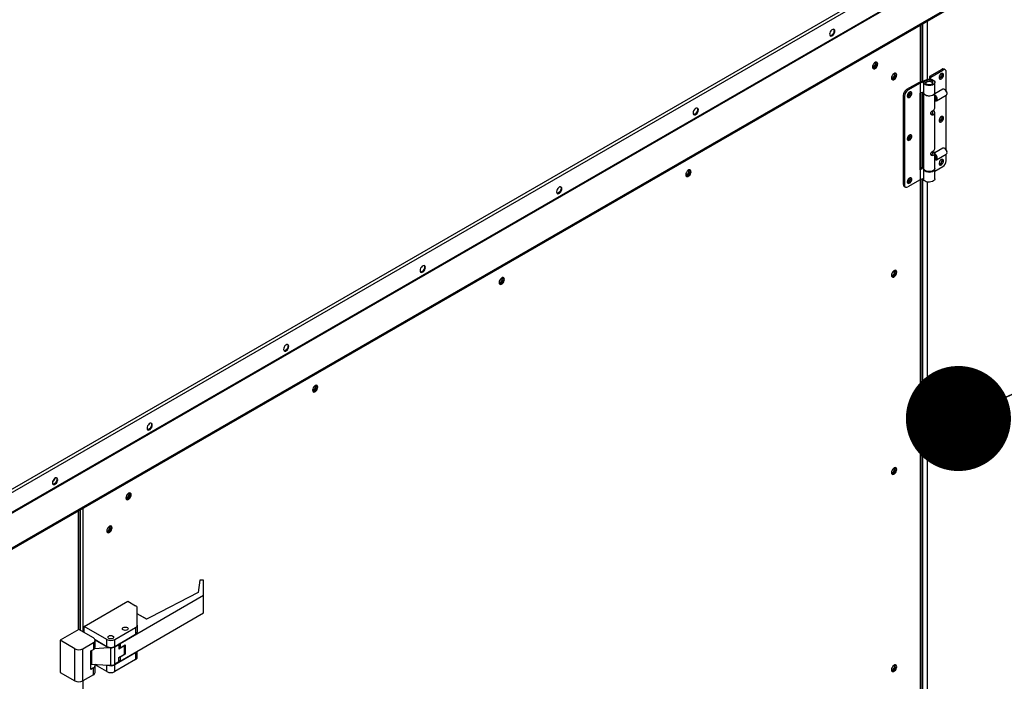
# Model space of a CAD drawing. Units: inches. Extents: x 5 to 542, y 5 to 405.
# Drawn here: x 398 to 426, y 305 to 324 of the extents above; entities that cross this region are included whole.
import ezdxf

# ---------------------------------------------------------------- set-up
doc = ezdxf.new("R2010")
doc.units = ezdxf.units.IN
doc.header["$LTSCALE"] = 48
doc.header["$MEASUREMENT"] = 0
doc.layers.add('FORMAT', color=7, linetype='Continuous')
doc.dimstyles.new('SLDDIMSTYLE0', dxfattribs={"dimtxt": 0.18, "dimasz": 3, "dimexe": 0, "dimexo": 0.0625, "dimgap": 0, "dimtad": 0, "dimtih": 1, "dimtoh": 1, "dimdec": 0, "dimrnd": 1e-09, "dimzin": 0, "dimdsep": 46, "dimtxsty": 'Standard', "dimblk1": 'DOT', "dimblk2": 'DOT', "dimsah": 1, "dimcen": 0.09, "dimadec": 0, "dimazin": 0, "dimtfac": 3, "dimtdec": 0, "dimtofl": 0, "dimtmove": 0, "dimatfit": 3, "dimldrblk": 'DOT', "dimfxl": 1, "dimfrac": 2, "dimtolj": 1, "dimtzin": 0, "dimarcsym": 0})

# ---------------------------------------------------------------- blocks, each defined once
blk = doc.blocks.new('_Dot')
at = {"color": 0, "linetype": 'ByBlock', "lineweight": -2}
blk.add_line((-0.5, 0), (-1, 0), dxfattribs=at)
at = {"color": 0, "linetype": 'ByBlock', "const_width": 0.5}
blk.add_lwpolyline([(-0.25, 0, 1), (0.25, 0, 1)], format="xyb", close=True, dxfattribs=at)

msp = doc.modelspace()

# ---------------------------------------------------------------- linework, layer by layer
at = {"color": 7, "linetype": 'Continuous', "lineweight": 25}
for p, q in [((397.2897521, 310.0428596), (425.5771747, 326.3688095)), ((397.2897521, 309.9490875), (425.6583909, 326.3219109)), ((397.2897521, 309.3852567), (425.6583909, 325.7580802)), ((397.2952553, 309.3667369), (425.663894, 325.7395603)), ((397.7288327, 308.578163), (426.0974715, 324.9509864)), ((397.7288371, 308.6157512), (426.0974758, 324.9885746)), ((424.164345, 323.8352917), (424.164345, 322.174724)), ((423.9812058, 322.1057639), (423.9812058, 323.7295938)), ((423.9980263, 322.1123222), (423.9980263, 323.7393016)), ((424.0358536, 323.7611335), (424.0358536, 322.127071)), ((424.5823907, 322.4608026), (424.2363935, 322.261112)), ((424.2721863, 322.2404543), (424.6181835, 322.4401449)), ((424.6181835, 322.4401449), (424.5823907, 322.4608026)), ((424.6856571, 322.4468213), (424.6498643, 322.4674789)), ((423.9381201, 322.0889649), (424.134732, 322.1656234)), ((424.163068, 322.1414155), (423.9704796, 322.0663257)), ((424.163068, 322.1414155), (424.163068, 322.1078649)), ((424.2721863, 322.2404543), (424.2363935, 322.261112)), ((424.2363935, 322.261112), (424.2363935, 322.1812203)), ((424.2721863, 322.1772816), (424.2721863, 322.2404543)), ((424.713631, 321.844216), (424.713631, 322.3849991)), ((423.9381201, 322.0889649), (423.5801921, 321.8823885)), ((423.6159849, 321.8617308), (423.5801921, 321.8823885)), ((423.9704796, 322.0663257), (423.6159849, 321.8617308)), ((423.9704796, 322.0663257), (423.9704796, 321.7769645)), ((424.0641701, 322.0889649), (424.0641701, 321.7996037)), ((424.1150345, 322.0931993), (424.064911, 322.0978495)), ((424.1150345, 322.0931993), (424.1150345, 322.0847306)), ((424.3847551, 321.7996037), (424.3847551, 322.0889649)), ((424.6169889, 321.8911167), (424.3847551, 321.7570841)), ((424.6778687, 321.8793655), (424.6659441, 321.886255)), ((423.4847446, 321.7170686), (423.5205374, 321.6964109)), ((423.4847446, 321.7170686), (423.4847446, 319.1817135)), ((423.5205374, 321.6964109), (423.5205374, 319.1610558)), ((423.9704796, 321.7769645), (423.961982, 321.7720602)), ((423.961982, 321.7720602), (423.961982, 319.5949618)), ((424.0641701, 321.8134943), (423.9704796, 321.7769645)), ((423.9812058, 319.6393043), (423.9812058, 321.7811467)), ((423.9980263, 319.6458626), (423.9980263, 321.7877049)), ((424.0358536, 321.8024537), (424.0358536, 319.6606114)), ((424.0641701, 321.7885805), (424.0641701, 319.6335286)), ((424.3847551, 321.3517829), (424.3847551, 321.7885805)), ((424.3891095, 321.7265239), (424.3847551, 321.7288786)), ((424.3847551, 321.5661663), (424.4013706, 321.5757559)), ((424.3873837, 321.5676834), (424.3890726, 321.5667075)), ((424.4380279, 321.5618459), (424.7148256, 321.7215983)), ((424.713631, 320.1631654), (424.713631, 321.7209089)), ((424.7351066, 321.7664194), (424.7351066, 321.7801912)), ((424.3256999, 321.2071023), (424.3256999, 321.2786064)), ((424.3020137, 321.1830127), (424.3378065, 321.1623551)), ((424.3254595, 321.2030778), (424.3256999, 321.2071023)), ((424.3847551, 320.1943381), (424.3847551, 321.2277709)), ((424.6169889, 320.210066), (424.3844673, 320.0758673)), ((424.6778687, 320.1983148), (424.6659441, 320.2052044)), ((424.3020137, 320.025568), (424.3378065, 320.0049103)), ((424.3256999, 320.0459809), (424.3256999, 320.1211616)), ((424.3779732, 320.0969512), (424.3341129, 320.0716374)), ((424.3341129, 320.069015), (424.3341129, 320.0716374)), ((424.3847551, 319.6335286), (424.3847551, 320.0703262)), ((424.3847551, 319.8851156), (424.4013706, 319.8947052)), ((424.3873837, 319.8866327), (424.3890726, 319.8856569)), ((424.4380279, 319.8807952), (424.7148256, 320.0405477)), ((424.713631, 319.849644), (424.713631, 320.0398582)), ((424.7351066, 320.0853687), (424.7351066, 320.0991405)), ((424.0641701, 319.6716519), (423.961982, 319.631809)), ((423.961982, 319.5949618), (423.9704796, 319.5998661)), ((423.9704796, 319.5998661), (424.0641701, 319.6363958)), ((423.9704796, 319.5998661), (423.9704796, 319.310505)), ((424.0641701, 319.6225053), (424.0641701, 319.3331442)), ((424.3847551, 319.5496021), (424.6181835, 319.6843241)), ((424.3847551, 319.3331442), (424.3847551, 319.6225053)), ((423.9704796, 319.310505), (423.6159849, 319.10591)), ((424.0641701, 319.3470347), (423.9704796, 319.310505)), ((423.9812058, 303.4725775), (423.9812058, 319.3146871)), ((423.9980263, 303.4791358), (423.9980263, 319.3212453)), ((424.0358536, 319.3359941), (424.0358536, 303.4938845)), ((423.5205374, 319.1610558), (423.4847446, 319.1817135)), ((423.5127185, 319.1198913), (423.5485113, 319.0992337)), ((424.164345, 319.2473851), (424.164345, 303.5380889)), ((424.9081659, 311.6760725), (425.0944817, 311.5685412)), ((399.9332222, 309.8504157), (399.9332222, 306.4570396)), ((399.9500426, 306.4667475), (399.9500426, 309.8601235)), ((399.9877704, 309.881898), (399.9877704, 306.4472452)), ((400.0689867, 309.9287715), (400.0689867, 306.4003716)), ((403.4042109, 307.8760085), (403.3594814, 307.5262057)), ((403.5121974, 307.8760085), (403.4042109, 307.8760085)), ((403.5121974, 307.4380664), (403.5121974, 307.8760085)), ((403.3594814, 307.5262057), (401.9976844, 306.8256361)), ((400.10414, 306.555684), (401.3526885, 307.2762778)), ((403.5121974, 307.4380664), (401.1260103, 306.06089)), ((401.3526885, 307.2762778), (401.5724222, 307.1494596)), ((403.5121974, 306.9411919), (403.5121974, 307.4380664)), ((401.1260103, 305.5640155), (403.5121974, 306.9411919)), ((401.6193688, 306.5947018), (401.6193688, 307.0840465)), ((401.8905785, 306.7638204), (401.6193688, 306.9203478)), ((401.8852953, 306.7607713), (401.6193688, 306.9142495)), ((401.9976844, 306.8256361), (401.8852953, 306.7607713)), ((399.952011, 306.4678835), (399.4216809, 306.1618061)), ((400.369002, 306.2272192), (399.952011, 306.4678835)), ((400.7478092, 306.1841935), (400.10414, 306.555684)), ((400.10414, 306.380083), (400.10414, 306.555684)), ((400.9744874, 306.1841935), (401.5724222, 306.5292886)), ((401.5724222, 306.5292886), (401.5724222, 306.3325947)), ((401.6193688, 306.5947018), (401.6193688, 306.3980078)), ((399.8386719, 305.9211417), (399.4216809, 306.1618061)), ((399.4216809, 306.1618061), (399.4216809, 305.2434343)), ((400.0653501, 305.9211417), (400.369002, 306.096393)), ((400.369002, 306.096393), (400.369002, 305.899699)), ((400.4124398, 306.1810563), (400.7478092, 305.9874995)), ((400.7935436, 305.9463498), (400.4158898, 306.1643109)), ((400.4159486, 305.9651121), (400.4159486, 306.1618061)), ((400.7478092, 305.9874995), (400.7478092, 306.1841935)), ((400.9744874, 305.9874995), (401.5724222, 306.3325947)), ((400.9744874, 305.9874995), (400.9744874, 306.1841935)), ((399.8386719, 305.00277), (399.8386719, 305.9211417)), ((400.0653501, 305.00277), (400.0653501, 305.9211417)), ((400.2932405, 305.8559736), (400.369002, 305.899699)), ((400.2932405, 305.3309898), (400.2932405, 305.8559736)), ((400.3126864, 305.8671968), (400.3126864, 305.4827239)), ((400.7935436, 305.9463498), (400.3942661, 305.9186505)), ((400.8611483, 305.9463498), (400.7935436, 305.9463498)), ((400.8611483, 305.4493651), (400.8611483, 305.9463498)), ((400.9744874, 305.9734448), (401.0878265, 306.0388579)), ((400.9744874, 305.4764601), (400.9744874, 305.9734448)), ((401.0878265, 306.0388579), (401.0756505, 306.0458853)), ((401.0878265, 306.0388579), (401.0878265, 305.9093619)), ((401.252348, 306.0043147), (401.0878265, 305.9093619)), ((401.0878265, 305.9653918), (401.1260103, 305.9433543)), ((401.1260103, 306.06089), (401.1138295, 306.0679201)), ((401.1260103, 306.06089), (401.1260103, 305.9433543)), ((401.1260103, 305.9433543), (401.2775332, 306.030805)), ((401.252348, 306.0043147), (401.240999, 306.0097194)), ((401.252348, 305.766322), (401.252348, 306.0043147)), ((401.2775332, 306.030805), (401.2775332, 305.769002)), ((401.6193688, 305.67633), (401.6193688, 305.848755)), ((401.5724222, 305.8076108), (400.9744874, 305.4625156)), ((401.5724222, 305.6109169), (400.9744874, 305.2658217)), ((401.0878265, 305.5418732), (400.9744874, 305.4764601)), ((401.0878265, 305.6713692), (401.252348, 305.766322)), ((401.0878265, 305.5418732), (401.0878265, 305.6713692)), ((401.1260103, 305.5640155), (401.0878265, 305.5860531)), ((401.1260103, 305.6815513), (401.1157394, 305.6874791)), ((401.2775332, 305.769002), (401.1260103, 305.6815513)), ((401.1260103, 305.6815513), (401.1260103, 305.5640155)), ((401.2775332, 305.769002), (401.252348, 305.8007691)), ((401.5724222, 305.8076108), (401.5724222, 305.6109169)), ((400.369002, 305.3747151), (400.2932405, 305.3309898)), ((400.3126864, 305.4827239), (400.7935436, 305.4493651)), ((400.369002, 305.1780212), (400.369002, 305.3747151)), ((400.7478092, 305.2658217), (400.4124398, 305.4593785)), ((400.4159486, 305.2434343), (400.4159486, 305.4401283)), ((400.7478092, 305.2658217), (400.7478092, 305.4525379)), ((400.7935436, 305.4493651), (400.8611483, 305.4493651)), ((400.9744874, 305.2658217), (400.9744874, 305.4625156)), ((399.4216809, 305.2434343), (399.8386719, 305.00277)), ((400.369002, 305.1780212), (400.0653501, 305.00277)), ((400.0689867, 305.0048688), (400.0689867, 283.8778642))]:
    msp.add_line(p, q, dxfattribs=at)
at = {"color": 7, "linetype": 'Continuous', "lineweight": 25, "flags": 128}
for points in [[(421.532815, 323.5506026), (421.528246, 323.5778915), (421.5150902, 323.596615), (421.4949343, 323.6045148), (421.4702094, 323.6006381), (421.4438977, 323.5854525), (421.4191728, 323.5607895), (421.3990169, 323.5296239), (421.3858611, 323.4957147), (421.3812921, 323.4631519), (421.3858611, 323.435863), (421.3990169, 323.4171395), (421.4191728, 323.4092397), (421.4438977, 323.4131164), (421.4702094, 323.4283021), (421.4949343, 323.4529651), (421.5150902, 323.4841307), (421.528246, 323.5180398), (421.532815, 323.5506026)], [(421.4988374, 323.6037184), (421.5064267, 323.5904844), (421.5109957, 323.5631955), (421.5064267, 323.5306327), (421.4932709, 323.4967236), (421.473115, 323.465558), (421.4483901, 323.440895), (421.4220784, 323.4257093), (421.3973535, 323.4218326), (421.3948398, 323.4221338)], [(422.6046496, 322.530101), (422.6059855, 322.5267698), (422.618467, 322.5124), (422.6371469, 322.508766), (422.6591813, 322.5164212), (422.6812157, 322.5342001), (422.6998956, 322.5593961), (422.7123771, 322.5881732), (422.71676, 322.6161505)], [(422.6051493, 322.5265491), (422.6097183, 322.4992602), (422.6228741, 322.4805367), (422.64303, 322.4726369), (422.6677549, 322.4765136), (422.6940666, 322.4916992), (422.7187915, 322.5163622), (422.7389474, 322.5475278), (422.7521032, 322.581437), (422.7566722, 322.6139998), (422.7521032, 322.6412887), (422.7389474, 322.6600122), (422.7187915, 322.667912), (422.6940666, 322.6640353), (422.6677549, 322.6488496), (422.64303, 322.6241866), (422.6228741, 322.5930211), (422.6097183, 322.5591119), (422.6051493, 322.5265491)], [(422.6090559, 322.5212678), (422.6153276, 322.5213589), (422.637362, 322.5290141), (422.6593964, 322.546793), (422.6780763, 322.571989), (422.6905578, 322.6007661), (422.6949407, 322.6287434)], [(422.7348529, 322.6265927), (422.7302839, 322.5940299), (422.7171281, 322.5601207), (422.6969722, 322.5289551), (422.6722473, 322.5042921), (422.6459356, 322.4891065), (422.6212107, 322.4852298), (422.6175657, 322.4857178)], [(422.71676, 322.6161505), (422.7123771, 322.6390685), (422.6998956, 322.6534384), (422.6815085, 322.6571002)], [(422.6949407, 322.6287434), (422.6905578, 322.6516614), (422.6874874, 322.6571635)], [(422.7224365, 322.667424), (422.7302839, 322.6538816), (422.7348529, 322.6265927)], [(423.1491937, 322.2122218), (423.1537627, 322.1849329), (423.1669185, 322.1662094), (423.1870744, 322.1583096), (423.2117993, 322.1621863), (423.238111, 322.177372), (423.2628358, 322.2020349), (423.2829917, 322.2332005), (423.2961476, 322.2671097), (423.3007166, 322.2996725), (423.2961476, 322.3269614), (423.2829917, 322.3456849), (423.2628358, 322.3535847), (423.238111, 322.349708), (423.2117993, 322.3345224), (423.1870744, 322.3098594), (423.1669185, 322.2786938), (423.1537627, 322.2447846), (423.1491937, 322.2122218)], [(423.149479, 322.2137184), (423.1500299, 322.2124426), (423.1625114, 322.1980727), (423.1811913, 322.1944388), (423.2032257, 322.202094), (423.2252601, 322.2198729), (423.24394, 322.2450688), (423.2564214, 322.2738459), (423.2608044, 322.3018232), (423.2564214, 322.3247413), (423.24394, 322.3391111), (423.2252601, 322.3427451), (423.2244052, 322.3426514)], [(423.1531003, 322.2069405), (423.159372, 322.2070317), (423.1814064, 322.2146869), (423.2034408, 322.2324658), (423.2221207, 322.2576617), (423.2346022, 322.2864388), (423.2389851, 322.3144161), (423.2346022, 322.3373342), (423.2315318, 322.3428362)], [(423.2788973, 322.3122654), (423.2743283, 322.2797026), (423.2611725, 322.2457934), (423.2410165, 322.2146278), (423.2162917, 322.1899649), (423.18998, 322.1747792), (423.1652551, 322.1709025), (423.16161, 322.1713905)], [(423.2664809, 322.3530967), (423.2743283, 322.3395543), (423.2788973, 322.3122654)], [(424.134732, 322.1656234), (424.1755972, 322.1770734), (424.2203869, 322.181447), (424.2655039, 322.1783932), (424.3073248, 322.168157), (424.3424907, 322.1515607), (424.3681774, 322.1299371), (424.3823219, 322.1050228), (424.3837882, 322.078819), (424.3724585, 322.0534299), (424.3492427, 322.0308948), (424.3160055, 322.0130235), (424.2754161, 322.0012514), (424.2307345, 321.9965237), (424.1855491, 321.9992204), (424.1434891, 322.0091247), (424.1079323, 322.0254413), (424.0817344, 322.0468597), (424.0669995, 322.0716596), (424.064911, 322.0978495)], [(424.1150345, 322.0931993), (424.11873, 322.0721488), (424.1342394, 322.0529772), (424.1598297, 322.0378267), (424.1926417, 322.02839), (424.2290092, 322.0257216), (424.2648687, 322.0301196), (424.2962134, 322.0410926), (424.3195412, 322.0574146), (424.3322455, 322.0772617), (424.3329068, 322.0984166), (424.3214513, 322.1185153), (424.2991588, 322.1353123), (424.2685203, 322.1469307), (424.2329591, 322.1520724), (424.1964485, 322.1501629), (424.163068, 322.1414155)], [(424.1233623, 322.0644454), (424.1266748, 322.0765292), (424.1415338, 322.09492), (424.1663952, 322.1092687), (424.1982604, 322.1178445), (424.233286, 322.119613), (424.2672474, 322.1143611), (424.2960482, 322.102722), (424.3162148, 322.0860997), (424.3253147, 322.0664991), (424.3255629, 322.0644455)], [(424.6340993, 322.2977605), (424.6298019, 322.3218307), (424.61749, 322.3376896), (424.5988263, 322.3431954), (424.5763317, 322.3376044), (424.5530439, 322.3216718), (424.5321083, 322.2975494), (424.5163522, 322.2684949), (424.5079037, 322.2384325), (424.5079037, 322.2114222), (424.5163522, 322.1911118), (424.5321083, 322.1802444), (424.5530439, 322.1802878), (424.5763317, 322.191236), (424.5988263, 322.2116104), (424.61749, 322.2386594), (424.6298019, 322.2687298), (424.6340993, 322.2977605)], [(424.5412099, 322.3094248), (424.5299243, 322.2844451), (424.5139382, 322.2621868)], [(424.5922456, 322.3149643), (424.5878627, 322.3378823), (424.5865096, 322.3405874)], [(424.5983065, 322.3184182), (424.5940091, 322.3424884), (424.5938426, 322.3428833)], [(424.7148256, 321.7215983), (424.7211296, 321.7263244), (424.732465, 321.7460732), (424.7348115, 321.7739637), (424.727852, 321.8062293), (424.7125266, 321.8385121), (424.6909049, 321.8664523), (424.6659072, 321.8862763)], [(423.600069, 321.7009749), (423.6043665, 321.6769047), (423.6166784, 321.6610458), (423.635342, 321.6555401), (423.6578367, 321.661131), (423.6811244, 321.6770636), (423.7020601, 321.7011861), (423.7178161, 321.7302405), (423.7262647, 321.7603029), (423.7262647, 321.7873133), (423.7178161, 321.8076237), (423.7020601, 321.818491), (423.6811244, 321.8184477), (423.6578367, 321.8074995), (423.635342, 321.787125), (423.6166784, 321.760076), (423.6043665, 321.7300056), (423.600069, 321.7009749)], [(424.0641701, 321.7996037), (424.0669995, 321.7822985), (424.0817344, 321.7574985), (424.1079323, 321.7360801), (424.1434891, 321.7197636), (424.1855491, 321.7098592), (424.2307345, 321.7071626), (424.2754161, 321.7118902), (424.3160055, 321.7236624), (424.3492427, 321.7415337), (424.3724585, 321.7640687), (424.3837882, 321.7894578), (424.3847551, 321.7996037)], [(424.3844703, 321.7940921), (424.3846323, 321.7849607), (424.3764409, 321.7591729), (424.3560437, 321.7357469), (424.3250787, 321.7165642), (424.2860329, 321.7031654), (424.2420422, 321.6966265), (424.1966396, 321.6974727), (424.1534716, 321.7056362), (424.1160051, 321.7204611), (424.0872491, 321.740757), (424.0695133, 321.7648937), (424.064222, 321.7909327), (424.0644549, 321.7940921)], [(424.4013706, 321.5757559), (424.4013796, 321.5757611), (424.4117248, 321.5876714), (424.4153576, 321.6066669), (424.4117248, 321.6298557), (424.4013796, 321.6537074), (424.3858969, 321.6745909), (424.3847551, 321.6757764)], [(424.3890726, 321.5667075), (424.4018249, 321.5607084), (424.4255383, 321.557632), (424.4443318, 321.5665719), (424.4556673, 321.5863207), (424.4580137, 321.6142113), (424.4510543, 321.6464768), (424.4357289, 321.6787596), (424.4141072, 321.7066998), (424.3891095, 321.7265239), (424.3891095, 321.7265239)], [(417.6359107, 321.3015231), (417.6313418, 321.328812), (417.6181859, 321.3475355), (417.59803, 321.3554353), (417.5733051, 321.3515586), (417.5469935, 321.3363729), (417.5222686, 321.3117099), (417.5021127, 321.2805444), (417.4889568, 321.2466352), (417.4843879, 321.2140724), (417.4889568, 321.1867835), (417.5021127, 321.16806), (417.5222686, 321.1601602), (417.5469935, 321.1640369), (417.5733051, 321.1792225), (417.59803, 321.2038855), (417.6181859, 321.2350511), (417.6313418, 321.2689603), (417.6359107, 321.3015231)], [(417.6019332, 321.3546388), (417.6095225, 321.3414049), (417.6140914, 321.314116), (417.6095225, 321.2815532), (417.5963666, 321.247644), (417.5762107, 321.2164784), (417.5514858, 321.1918154), (417.5251742, 321.1766298), (417.5004493, 321.1727531), (417.4979356, 321.1730543)], [(424.6340993, 321.0714203), (424.6298019, 321.0954905), (424.61749, 321.1113494), (424.5988263, 321.1168551), (424.5763317, 321.1112642), (424.5530439, 321.0953316), (424.5321083, 321.0712091), (424.5163522, 321.0421547), (424.5079037, 321.0120923), (424.5079037, 320.9850819), (424.5163522, 320.9647716), (424.5321083, 320.9539042), (424.5530439, 320.9539475), (424.5763317, 320.9648957), (424.5988263, 320.9852702), (424.61749, 321.0123192), (424.6298019, 321.0423896), (424.6340993, 321.0714203)], [(424.5922456, 321.088602), (424.5878627, 321.11152), (424.5864981, 321.1142459)], [(424.5983065, 321.0920779), (424.5940091, 321.1161481), (424.5938426, 321.1165431)], [(423.600069, 320.4746347), (423.6043665, 320.4505645), (423.6166784, 320.4347056), (423.635342, 320.4291998), (423.6578367, 320.4347908), (423.6811244, 320.4507234), (423.7020601, 320.4748458), (423.7178161, 320.5039003), (423.7262647, 320.5339627), (423.7262647, 320.560973), (423.7178161, 320.5812834), (423.7020601, 320.5921508), (423.6811244, 320.5921074), (423.6578367, 320.5811592), (423.635342, 320.5607848), (423.6166784, 320.5337358), (423.6043665, 320.5036654), (423.600069, 320.4746347)], [(424.7148256, 320.0405477), (424.727852, 320.0539328), (424.7348115, 320.0781651), (424.732465, 320.1087642), (424.7211296, 320.1415974), (424.702336, 320.1722305), (424.6786226, 320.1965263), (424.6531919, 320.2112035), (424.6294784, 320.2142799), (424.6169889, 320.210066)], [(424.3891095, 319.8856356), (424.4141072, 319.876605), (424.4357289, 319.8795875), (424.4510543, 319.8941804), (424.4580137, 319.9184127), (424.4556673, 319.9490117), (424.4443318, 319.9818449), (424.4255383, 320.012478), (424.4018249, 320.0367738), (424.3847551, 320.0478279)], [(424.4013706, 319.8947052), (424.4013796, 319.8947104), (424.4117248, 319.9066208), (424.4153576, 319.9256163), (424.4117248, 319.948805), (424.4013796, 319.9726568), (424.3858969, 319.9935403), (424.3847551, 319.9947257)], [(424.6340993, 319.8450801), (424.6298019, 319.8691503), (424.61749, 319.8850091), (424.5988263, 319.8905149), (424.5763317, 319.8849239), (424.5530439, 319.8689913), (424.5321083, 319.8448689), (424.5163522, 319.8158145), (424.5079037, 319.785752), (424.5079037, 319.7587417), (424.5163522, 319.7384313), (424.5321083, 319.7275639), (424.5530439, 319.7276073), (424.5763317, 319.7385555), (424.5988263, 319.7589299), (424.61749, 319.7859789), (424.6298019, 319.8160494), (424.6340993, 319.8450801)], [(424.5922456, 319.8622397), (424.5878627, 319.8851578), (424.5864866, 319.8879044)], [(424.5983065, 319.8657377), (424.5940091, 319.8898079), (424.5938426, 319.8902028)], [(417.2772421, 319.451573), (417.281811, 319.4242842), (417.2949669, 319.4055606), (417.3151228, 319.3976608), (417.3398477, 319.4015375), (417.3661593, 319.4167232), (417.3908842, 319.4413862), (417.4110401, 319.4725518), (417.424196, 319.5064609), (417.4287649, 319.5390237), (417.424196, 319.5663126), (417.4110401, 319.5850361), (417.3908842, 319.592936), (417.3661593, 319.5890592), (417.3398477, 319.5738736), (417.3151228, 319.5492106), (417.2949669, 319.518045), (417.281811, 319.4841358), (417.2772421, 319.451573)], [(417.3945293, 319.592448), (417.4023767, 319.5789055), (417.4069456, 319.5516166)], [(424.3847551, 319.6335286), (424.3846323, 319.6299088), (424.3764409, 319.6041211), (424.3560437, 319.5806951), (424.3250787, 319.5615124), (424.2860329, 319.5481135), (424.2420422, 319.5415746), (424.1966396, 319.5424209), (424.1534716, 319.5505843), (424.1160051, 319.5654093), (424.0872491, 319.5857051), (424.0695133, 319.6098418), (424.0641701, 319.6335286)], [(424.0644549, 319.628017), (424.0669995, 319.6052001), (424.0817344, 319.5804001), (424.1079323, 319.5589817), (424.1434891, 319.5426651), (424.1855491, 319.5327608), (424.2307345, 319.5300642), (424.2754161, 319.5347918), (424.3160055, 319.546564), (424.3492427, 319.5644352), (424.3724585, 319.5869703), (424.3837882, 319.6123594), (424.3844703, 319.628017)], [(417.2767383, 319.4550599), (417.2780558, 319.4517808), (417.2905373, 319.437411), (417.3092172, 319.433777), (417.3312516, 319.4414322), (417.353286, 319.4592111), (417.3719659, 319.4844071), (417.3844474, 319.5131842), (417.3888303, 319.5411614)], [(417.2811262, 319.4462788), (417.2873979, 319.4463699), (417.3094323, 319.4540251), (417.3314667, 319.471804), (417.3501466, 319.497), (417.3626281, 319.5257771), (417.367011, 319.5537543)], [(417.4069456, 319.5516166), (417.4023767, 319.5190538), (417.3892208, 319.4851447), (417.3690649, 319.4539791), (417.34434, 319.4293161), (417.3180284, 319.4141304), (417.2933035, 319.4102537), (417.2896584, 319.4107417)], [(417.3888303, 319.5411614), (417.3844474, 319.5640795), (417.3719659, 319.5784494), (417.3535739, 319.5821107)], [(417.367011, 319.5537543), (417.3626281, 319.5766724), (417.3595577, 319.5821745)], [(423.600069, 319.2482944), (423.6043665, 319.2242242), (423.6166784, 319.2083653), (423.635342, 319.2028596), (423.6578367, 319.2084506), (423.6811244, 319.2243832), (423.7020601, 319.2485056), (423.7178161, 319.27756), (423.7262647, 319.3076225), (423.7262647, 319.3346328), (423.7178161, 319.3549432), (423.7020601, 319.3658105), (423.6811244, 319.3657672), (423.6578367, 319.354819), (423.635342, 319.3344445), (423.6166784, 319.3073956), (423.6043665, 319.2773251), (423.600069, 319.2482944)], [(424.3847551, 319.3331442), (424.3837882, 319.3229982), (424.3724585, 319.2976092), (424.3492427, 319.2750741), (424.3160055, 319.2572028), (424.2754161, 319.2454306), (424.2307345, 319.240703), (424.1855491, 319.2433996), (424.1434891, 319.253304), (424.1079323, 319.2696205), (424.0817344, 319.2910389), (424.0669995, 319.3158389), (424.0641701, 319.3331442)], [(413.7390065, 319.0524435), (413.7344375, 319.0797324), (413.7212817, 319.0984559), (413.7011258, 319.1063557), (413.6764009, 319.102479), (413.6500892, 319.0872934), (413.6253643, 319.0626304), (413.6052084, 319.0314648), (413.5920526, 318.9975556), (413.5874836, 318.9649928), (413.5920526, 318.9377039), (413.6052084, 318.9189804), (413.6253643, 318.9110806), (413.6500892, 318.9149573), (413.6764009, 318.930143), (413.7011258, 318.954806), (413.7212817, 318.9859716), (413.7344375, 319.0198807), (413.7390065, 319.0524435)], [(413.7050289, 319.1055593), (413.7126182, 319.0923253), (413.7171872, 319.0650364), (413.7126182, 319.0324736), (413.6994624, 318.9985645), (413.6793065, 318.9673989), (413.6545816, 318.9427359), (413.6282699, 318.9275502), (413.603545, 318.9236735), (413.6010313, 318.9239747)], [(409.8421022, 316.803364), (409.8375332, 316.8306529), (409.8243774, 316.8493764), (409.8042215, 316.8572762), (409.7794966, 316.8533995), (409.7531849, 316.8382138), (409.7284601, 316.8135508), (409.7083041, 316.7823853), (409.6951483, 316.7484761), (409.6905793, 316.7159133), (409.6951483, 316.6886244), (409.7083041, 316.6699009), (409.7284601, 316.6620011), (409.7531849, 316.6658778), (409.7794966, 316.6810634), (409.8042215, 316.7057264), (409.8243774, 316.736892), (409.8375332, 316.7708012), (409.8421022, 316.803364)], [(409.8081247, 316.8564797), (409.8157139, 316.8432458), (409.8202829, 316.8159569), (409.8157139, 316.7833941), (409.8025581, 316.7494849), (409.7824022, 316.7183193), (409.7576773, 316.6936563), (409.7313656, 316.6784707), (409.7066408, 316.674594), (409.704127, 316.6748952)], [(411.9493348, 316.376597), (411.9539038, 316.3493081), (411.9670596, 316.3305846), (411.9872155, 316.3226848), (412.0119404, 316.3265615), (412.0382521, 316.3417471), (412.062977, 316.3664101), (412.0831329, 316.3975757), (412.0962887, 316.4314849), (412.1008577, 316.4640477), (412.0962887, 316.4913366), (412.0831329, 316.5100601), (412.062977, 316.5179599), (412.0382521, 316.5140832), (412.0119404, 316.4988975), (411.9872155, 316.4742346), (411.9670596, 316.443069), (411.9539038, 316.4091598), (411.9493348, 316.376597)], [(412.0609006, 316.4661724), (412.0565176, 316.4890905), (412.0440362, 316.5034604), (412.0256393, 316.5071213)], [(412.0390813, 316.4787653), (412.0346983, 316.5016834), (412.031628, 316.5071855)], [(412.066622, 316.5174719), (412.0744694, 316.5039295), (412.0790384, 316.4766406)], [(423.1491937, 316.5815949), (423.1537627, 316.5543061), (423.1669185, 316.5355825), (423.1870744, 316.5276827), (423.2117993, 316.5315594), (423.238111, 316.5467451), (423.2628358, 316.5714081), (423.2829917, 316.6025737), (423.2961476, 316.6364828), (423.3007166, 316.6690456), (423.2961476, 316.6963345), (423.2829917, 316.715058), (423.2628358, 316.7229579), (423.238111, 316.7190811), (423.2117993, 316.7038955), (423.1870744, 316.6792325), (423.1669185, 316.6480669), (423.1537627, 316.6141577), (423.1491937, 316.5815949)], [(423.149215, 316.5837246), (423.1500299, 316.5817919), (423.1625114, 316.567422), (423.1811913, 316.5637881), (423.2032257, 316.5714433), (423.2252601, 316.5892222), (423.24394, 316.6144181), (423.2564214, 316.6431952), (423.2608044, 316.6711725), (423.2564214, 316.6940906), (423.24394, 316.7084604), (423.2252601, 316.7120944), (423.2233223, 316.7118559)], [(423.1531003, 316.5762898), (423.159372, 316.576381), (423.1814064, 316.5840362), (423.2034408, 316.6018151), (423.2221207, 316.627011), (423.2346022, 316.6557881), (423.2389851, 316.6837654), (423.2346022, 316.7066835), (423.2315318, 316.7121855)], [(423.2788973, 316.6816385), (423.2743283, 316.6490757), (423.2611725, 316.6151666), (423.2410165, 316.584001), (423.2162917, 316.559338), (423.18998, 316.5441523), (423.1652551, 316.5402756), (423.16161, 316.5407636)], [(423.2664809, 316.7224699), (423.2743283, 316.7089274), (423.2788973, 316.6816385)], [(411.9488271, 316.3800188), (411.9501261, 316.3767918), (411.9626076, 316.362422), (411.9812875, 316.358788), (412.0033219, 316.3664432), (412.0253563, 316.3842221), (412.0440362, 316.4094181), (412.0565176, 316.4381952), (412.0609006, 316.4661724)], [(411.9531965, 316.3712898), (411.9594682, 316.3713809), (411.9815026, 316.3790361), (412.003537, 316.396815), (412.0222169, 316.422011), (412.0346983, 316.4507881), (412.0390813, 316.4787653)], [(412.0790384, 316.4766406), (412.0744694, 316.4440778), (412.0613136, 316.4101686), (412.0411577, 316.379003), (412.0164328, 316.35434), (411.9901211, 316.3391544), (411.9653962, 316.3352777), (411.9617512, 316.3357657)], [(405.945198, 314.5542844), (405.940629, 314.5815733), (405.9274731, 314.6002968), (405.9073172, 314.6081966), (405.8825923, 314.6043199), (405.8562807, 314.5891343), (405.8315558, 314.5644713), (405.8113999, 314.5333057), (405.798244, 314.4993965), (405.7936751, 314.4668337), (405.798244, 314.4395448), (405.8113999, 314.4208213), (405.8315558, 314.4129215), (405.8562807, 314.4167982), (405.8825923, 314.4319839), (405.9073172, 314.4566469), (405.9274731, 314.4878125), (405.940629, 314.5217216), (405.945198, 314.5542844)], [(405.9112204, 314.6074002), (405.9188097, 314.5941662), (405.9233787, 314.5668773), (405.9188097, 314.5343145), (405.9056538, 314.5004054), (405.8854979, 314.4692398), (405.8607731, 314.4445768), (405.8344614, 314.4293911), (405.8097365, 314.4255144), (405.8072228, 314.4258156)], [(406.6214275, 313.3016209), (406.6259965, 313.2743321), (406.6391524, 313.2556085), (406.6593083, 313.2477087), (406.6840331, 313.2515854), (406.7103448, 313.2667711), (406.7350697, 313.2914341), (406.7552256, 313.3225997), (406.7683814, 313.3565088), (406.7729504, 313.3890716), (406.7683814, 313.4163605), (406.7552256, 313.435084), (406.7350697, 313.4429839), (406.7103448, 313.4391072), (406.6840331, 313.4239215), (406.6593083, 313.3992585), (406.6391524, 313.3680929), (406.6259965, 313.3341837), (406.6214275, 313.3016209)], [(406.6252667, 313.2963008), (406.6315384, 313.2963919), (406.6535729, 313.3040471), (406.6756073, 313.321826), (406.6942871, 313.347022), (406.7067686, 313.3757991), (406.7111515, 313.4037763)], [(406.7511311, 313.4016645), (406.7465622, 313.3691017), (406.7334063, 313.3351926), (406.7132504, 313.304027), (406.6885255, 313.279364), (406.6622139, 313.2641783), (406.637489, 313.2603016), (406.6338439, 313.2607896)], [(406.7329708, 313.3911834), (406.7285879, 313.4141015), (406.7161064, 313.4284714), (406.6977048, 313.4321318)], [(406.7111515, 313.4037763), (406.7067686, 313.4266944), (406.7036983, 313.4321964)], [(406.7387148, 313.4424959), (406.7465622, 313.4289534), (406.7511311, 313.4016645)], [(406.620916, 313.3049777), (406.6221964, 313.3018028), (406.6346779, 313.287433), (406.6533577, 313.283799), (406.6753921, 313.2914542), (406.6974266, 313.3092331), (406.7161064, 313.3344291), (406.7285879, 313.3632062), (406.7329708, 313.3911834)], [(425.7274551, 312.894194), (425.7230217, 312.9223184), (425.710202, 312.9422778), (425.6903853, 312.9519091), (425.6657189, 312.9501688), (425.6388759, 312.9372453), (425.612765, 312.9145391), (425.5902159, 312.8845108), (425.5736721, 312.8504145), (425.5649263, 312.815945), (425.5649263, 312.7848376), (425.5736721, 312.7604632), (425.5902159, 312.7454633), (425.612765, 312.7414633), (425.6388759, 312.7488966), (425.6657189, 312.7669577), (425.6903853, 312.7936895), (425.710202, 312.8261952), (425.7230217, 312.8609521), (425.7274551, 312.894194)], [(425.7516987, 312.3622029), (425.7474223, 312.430363), (425.7346765, 312.4922602), (425.7137092, 312.5466899), (425.6849286, 312.5925926), (425.6488948, 312.6290748), (425.6063093, 312.6554265), (425.5580009, 312.6711347), (425.5049098, 312.6758938), (425.4480695, 312.6696111), (425.3885862, 312.6524088), (425.3276178, 312.6246218), (425.2663508, 312.586791), (425.2059779, 312.5396527), (425.1476741, 312.4841243), (425.0925742, 312.4212867), (425.0417506, 312.3523629), (424.9961927, 312.2786945), (424.9567871, 312.2017153), (424.9243007, 312.1229236), (424.899366, 312.0438531), (424.8824683, 311.9660427), (424.8739364, 311.8910069), (424.8739364, 311.8202062), (424.8824683, 311.7550188), (424.899366, 311.6967133), (424.9243007, 311.6464246), (424.9567871, 311.6051316), (424.9961927, 311.5736379), (425.0417506, 311.5525566), (425.0925742, 311.5422979), (425.1476741, 311.5430616), (425.2059779, 311.5548328), (425.2663508, 311.5773823), (425.3276178, 311.6102713), (425.3885862, 311.6528597), (425.4480695, 311.7043184), (425.5049098, 311.7636459), (425.5580009, 311.8296875), (425.6063093, 311.9011577), (425.6488948, 311.9766654), (425.6849286, 312.054741), (425.7137092, 312.1338649), (425.7346765, 312.2124969), (425.7474223, 312.2891066), (425.7516987, 312.3622029)], [(425.0607544, 312.5094109), (425.056321, 312.5375353), (425.0435014, 312.5574947), (425.0236846, 312.567126), (424.9990182, 312.5653857), (424.9721752, 312.5524622), (424.9460644, 312.529756), (424.9235152, 312.4997277), (424.9069714, 312.4656314), (424.8982256, 312.4311619), (424.8982256, 312.4000545), (424.9069714, 312.3756801), (424.9235152, 312.3606802), (424.9460644, 312.3566802), (424.9721752, 312.3641135), (424.9990182, 312.3821746), (425.0236846, 312.4089064), (425.0435014, 312.4414121), (425.056321, 312.476169), (425.0607544, 312.5094109)], [(425.5993537, 312.658493), (425.6223208, 312.6382953), (425.6548071, 312.5970023), (425.6797418, 312.5467136), (425.6966395, 312.4884081), (425.7051715, 312.4232206), (425.7051715, 312.35242), (425.6966395, 312.2773842), (425.6797418, 312.1995738), (425.6548071, 312.1205033), (425.6223208, 312.0417116), (425.5829152, 311.9647324), (425.5373572, 311.891064), (425.4865337, 311.8221402), (425.4314338, 311.7593026), (425.3731299, 311.7037742), (425.312757, 311.6566359), (425.2514901, 311.618805), (425.1905216, 311.5910181), (425.1310384, 311.5738158), (425.074198, 311.5675331), (425.021107, 311.5722922), (424.9797542, 311.5849338)], [(402.0482937, 312.3052049), (402.0437247, 312.3324938), (402.0305689, 312.3512173), (402.010413, 312.3591171), (401.9856881, 312.3552404), (401.9593764, 312.3400547), (401.9346515, 312.3153917), (401.9144956, 312.2842262), (401.9013398, 312.250317), (401.8967708, 312.2177542), (401.9013398, 312.1904653), (401.9144956, 312.1717418), (401.9346515, 312.163842), (401.9593764, 312.1677187), (401.9856881, 312.1829043), (402.010413, 312.2075673), (402.0305689, 312.2387329), (402.0437247, 312.2726421), (402.0482937, 312.3052049)], [(402.014058, 312.3586291), (402.0219054, 312.3450867), (402.0264744, 312.3177978), (402.0219054, 312.285235), (402.0087496, 312.2513258), (401.9885937, 312.2201602), (401.9638688, 312.1954972), (401.9375571, 312.1803116), (401.9128322, 312.1764349), (401.9091871, 312.1769229)], [(425.7274551, 311.7952278), (425.7230217, 311.8233522), (425.710202, 311.8433116), (425.6903853, 311.8529429), (425.6657189, 311.8512025), (425.6388759, 311.838279), (425.612765, 311.8155729), (425.5902159, 311.7855446), (425.5736721, 311.7514483), (425.5649263, 311.7169788), (425.5649263, 311.6858714), (425.5736721, 311.661497), (425.5902159, 311.6464971), (425.612765, 311.642497), (425.6388759, 311.6499304), (425.6657189, 311.6679915), (425.6903853, 311.6947233), (425.710202, 311.7272289), (425.7230217, 311.7619859), (425.7274551, 311.7952278)], [(425.0607544, 311.4104447), (425.056321, 311.4385691), (425.0435014, 311.4585285), (425.0236846, 311.4681598), (424.9990182, 311.4664195), (424.9721752, 311.453496), (424.9460644, 311.4307898), (424.9235152, 311.4007615), (424.9069714, 311.3666652), (424.8982256, 311.3321957), (424.8982256, 311.3010883), (424.9069714, 311.2767139), (424.9235152, 311.261714), (424.9460644, 311.257714), (424.9721752, 311.2651473), (424.9990182, 311.2832084), (425.0236846, 311.3099402), (425.0435014, 311.3424459), (425.056321, 311.3772028), (425.0607544, 311.4104447)], [(423.1491937, 310.9509681), (423.1537627, 310.9236792), (423.1669185, 310.9049557), (423.1870744, 310.8970559), (423.2117993, 310.9009326), (423.238111, 310.9161182), (423.2628358, 310.9407812), (423.2829917, 310.9719468), (423.2961476, 311.005856), (423.3007166, 311.0384188), (423.2961476, 311.0657077), (423.2829917, 311.0844312), (423.2628358, 311.092331), (423.238111, 311.0884543), (423.2117993, 311.0732686), (423.1870744, 311.0486056), (423.1669185, 311.0174401), (423.1537627, 310.9835309), (423.1491937, 310.9509681)], [(423.1494705, 310.9524378), (423.1500299, 310.9511412), (423.1625114, 310.9367713), (423.1811913, 310.9331374), (423.2032257, 310.9407926), (423.2252601, 310.9585715), (423.24394, 310.9837674), (423.2564214, 311.0125446), (423.2608044, 311.0405218), (423.2564214, 311.0634399), (423.24394, 311.0778098), (423.2252601, 311.0814437), (423.2243067, 311.0813381)], [(423.1531003, 310.9456392), (423.159372, 310.9457303), (423.1814064, 310.9533855), (423.2034408, 310.9711644), (423.2221207, 310.9963603), (423.2346022, 311.0251375), (423.2389851, 311.0531147), (423.2346022, 311.0760328), (423.2315318, 311.0815348)], [(423.2788973, 311.0510117), (423.2743283, 311.0184489), (423.2611725, 310.9845397), (423.2410165, 310.9533741), (423.2162917, 310.9287111), (423.18998, 310.9135255), (423.1652551, 310.9096488), (423.16161, 310.9101368)], [(423.2664809, 311.091843), (423.2743283, 311.0783006), (423.2788973, 311.0510117)], [(399.3468868, 310.7461009), (399.3423178, 310.7733898), (399.329162, 310.7921133), (399.3090061, 310.8000131), (399.2842812, 310.7961364), (399.2579695, 310.7809507), (399.2332446, 310.7562877), (399.2130887, 310.7251222), (399.1999329, 310.691213), (399.1953639, 310.6586502), (399.1999329, 310.6313613), (399.2130887, 310.6126378), (399.2332446, 310.604738), (399.2579695, 310.6086147), (399.2842812, 310.6238003), (399.3090061, 310.6484633), (399.329162, 310.6796289), (399.3423178, 310.7135381), (399.3468868, 310.7461009)], [(399.3129092, 310.7992166), (399.3204985, 310.7859827), (399.3250675, 310.7586938), (399.3204985, 310.726131), (399.3073427, 310.6922218), (399.2871868, 310.6610562), (399.2624619, 310.6363932), (399.2361502, 310.6212076), (399.2114253, 310.6173309), (399.2089116, 310.6176321)], [(401.2930049, 310.2299367), (401.2942667, 310.2268138), (401.3067481, 310.2124439), (401.325428, 310.20881), (401.3474624, 310.2164652), (401.3694968, 310.2342441), (401.3881767, 310.2594401), (401.4006582, 310.2882172), (401.4050411, 310.3161944)], [(401.2935203, 310.2266449), (401.2980893, 310.199356), (401.3112451, 310.1806325), (401.331401, 310.1727327), (401.3561259, 310.1766094), (401.3824376, 310.191795), (401.4071624, 310.216458), (401.4273184, 310.2476236), (401.4404742, 310.2815328), (401.4450432, 310.3140956), (401.4404742, 310.3413845), (401.4273184, 310.360108), (401.4071624, 310.3680078), (401.3824376, 310.3641311), (401.3561259, 310.3489455), (401.331401, 310.3242825), (401.3112451, 310.2931169), (401.2980893, 310.2592077), (401.2935203, 310.2266449)], [(401.297337, 310.2213118), (401.3036087, 310.2214029), (401.3256431, 310.2290581), (401.3476776, 310.246837), (401.3663574, 310.272033), (401.3788389, 310.3008101), (401.3832218, 310.3287873)], [(401.4232239, 310.3266885), (401.4186549, 310.2941257), (401.4054991, 310.2602165), (401.3853432, 310.2290509), (401.3606183, 310.204388), (401.3343066, 310.1892023), (401.3095817, 310.1853256), (401.3059366, 310.1858136)], [(401.4050411, 310.3161944), (401.4006582, 310.3391125), (401.3881767, 310.3534824), (401.3697702, 310.3571424)], [(401.3832218, 310.3287873), (401.3788389, 310.3517054), (401.3757686, 310.3572074)], [(401.4108075, 310.3675198), (401.4186549, 310.3539774), (401.4232239, 310.3266885)], [(400.7489605, 309.2876242), (400.7502223, 309.2845013), (400.7627038, 309.2701315), (400.7813836, 309.2664975), (400.8034181, 309.2741527), (400.8254525, 309.2919316), (400.8441323, 309.3171276), (400.8566138, 309.3459047), (400.8609968, 309.373882)], [(400.7494759, 309.2843324), (400.7540449, 309.2570436), (400.7672007, 309.23832), (400.7873566, 309.2304202), (400.8120815, 309.2342969), (400.8383932, 309.2494826), (400.8631181, 309.2741456), (400.883274, 309.3053112), (400.8964298, 309.3392203), (400.9009988, 309.3717831), (400.8964298, 309.399072), (400.883274, 309.4177955), (400.8631181, 309.4256954), (400.8383932, 309.4218186), (400.8120815, 309.406633), (400.7873566, 309.38197), (400.7672007, 309.3508044), (400.7540449, 309.3168952), (400.7494759, 309.2843324)], [(400.7532926, 309.2789993), (400.7595644, 309.2790904), (400.7815988, 309.2867456), (400.8036332, 309.3045245), (400.8223131, 309.3297205), (400.8347945, 309.3584976), (400.8391775, 309.3864749)], [(400.8791795, 309.384376), (400.8746105, 309.3518132), (400.8614547, 309.3179041), (400.8412988, 309.2867385), (400.8165739, 309.2620755), (400.7902622, 309.2468898), (400.7655373, 309.2430131), (400.7618923, 309.2435011)], [(400.8609968, 309.373882), (400.8566138, 309.3968), (400.8441323, 309.4111699), (400.8257258, 309.4148299)], [(400.8391775, 309.3864749), (400.8347945, 309.4093929), (400.8317242, 309.414895)], [(400.8667631, 309.4252074), (400.8746105, 309.4116649), (400.8791795, 309.384376)], [(401.336021, 306.5236771), (401.3539512, 306.5081897), (401.3602474, 306.4899211), (401.3539512, 306.4716525), (401.336021, 306.4561651), (401.3091865, 306.4458168), (401.2775332, 306.442183), (401.2458798, 306.4458168), (401.2190453, 306.4561651), (401.2011151, 306.4716525), (401.1948189, 306.4899211), (401.2011151, 306.5081897), (401.2190453, 306.5236771), (401.2458798, 306.5340254), (401.2775332, 306.5376593), (401.3091865, 306.5340254), (401.336021, 306.5236771)], [(401.336021, 306.5236771), (401.3539512, 306.5081897), (401.3602474, 306.4899211), (401.3539512, 306.4716525), (401.336021, 306.4561651), (401.3091865, 306.4458168), (401.2775332, 306.442183), (401.2458798, 306.4458168), (401.2190453, 306.4561651), (401.2011151, 306.4716525), (401.1948189, 306.4899211), (401.2011151, 306.5081897), (401.2190453, 306.5236771), (401.2458798, 306.5340254), (401.2775332, 306.5376593), (401.3091865, 306.5340254), (401.336021, 306.5236771)], [(400.9196361, 306.2833626), (400.9375663, 306.2678752), (400.9438626, 306.2496066), (400.9375663, 306.231338), (400.9196361, 306.2158506), (400.8928017, 306.2055023), (400.8611483, 306.2018684), (400.8294949, 306.2055023), (400.8026604, 306.2158506), (400.7847302, 306.231338), (400.778434, 306.2496066), (400.7847302, 306.2678752), (400.8026604, 306.2833626), (400.8294949, 306.2937109), (400.8611483, 306.2973447), (400.8928017, 306.2937109), (400.9196361, 306.2833626)], [(400.9196361, 306.2833626), (400.9375663, 306.2678752), (400.9438626, 306.2496066), (400.9375663, 306.231338), (400.9196361, 306.2158506), (400.8928017, 306.2055023), (400.8611483, 306.2018684), (400.8294949, 306.2055023), (400.8026604, 306.2158506), (400.7847302, 306.231338), (400.778434, 306.2496066), (400.7847302, 306.2678752), (400.8026604, 306.2833626), (400.8294949, 306.2937109), (400.8611483, 306.2973447), (400.8928017, 306.2937109), (400.9196361, 306.2833626)], [(423.1491937, 305.3203412), (423.1537627, 305.2930523), (423.1669185, 305.2743288), (423.1870744, 305.266429), (423.2117993, 305.2703057), (423.238111, 305.2854914), (423.2628358, 305.3101544), (423.2829917, 305.3413199), (423.2961476, 305.3752291), (423.3007166, 305.4077919), (423.2961476, 305.4350808), (423.2829917, 305.4538043), (423.2628358, 305.4617041), (423.238111, 305.4578274), (423.2117993, 305.4426418), (423.1870744, 305.4179788), (423.1669185, 305.3868132), (423.1537627, 305.352904), (423.1491937, 305.3203412)], [(423.1494662, 305.3217976), (423.1500299, 305.3204905), (423.1625114, 305.3061207), (423.1811913, 305.3024867), (423.2032257, 305.3101419), (423.2252601, 305.3279208), (423.24394, 305.3531168), (423.2564214, 305.3818939), (423.2608044, 305.4098711), (423.2564214, 305.4327892), (423.24394, 305.4471591), (423.2252601, 305.450793), (423.2242574, 305.4506813)], [(423.1531003, 305.3149885), (423.159372, 305.3150796), (423.1814064, 305.3227348), (423.2034408, 305.3405137), (423.2221207, 305.3657097), (423.2346022, 305.3944868), (423.2389851, 305.422464), (423.2346022, 305.4453821), (423.2315318, 305.4508841)], [(423.2788973, 305.4203848), (423.2743283, 305.387822), (423.2611725, 305.3539128), (423.2410165, 305.3227473), (423.2162917, 305.2980843), (423.18998, 305.2828986), (423.1652551, 305.2790219), (423.16161, 305.2795099)], [(423.2664809, 305.4612161), (423.2743283, 305.4476737), (423.2788973, 305.4203848)]]:
    msp.add_lwpolyline(points, dxfattribs=at)
at = {"color": 7, "linetype": 'Continuous', "lineweight": 25}
for centre, radius, start, end in [((424.6219191, 322.4056083), 0.0678889, 65.69270083, 125.60910082), ((424.6554347, 322.394446), 0.058958, 350.77973389, 129.18502655), ((424.48808, 322.3095042), 0.1043086, 281.79228342, 3.00053215), ((424.4784352, 322.3151653), 0.1199154, 285.89843999, 1.55440804), ((423.6919512, 321.7076511), 0.2074205, 122.60229272, 177.39770571), ((423.727744, 321.6869934), 0.2074205, 122.60229272, 177.39770571), ((424.6376135, 321.8499433), 0.0460502, 52.09093884, 116.60725951), ((424.6107742, 321.7745378), 0.1244609, 2.60344864, 57.37892454), ((423.5343367, 321.8037327), 0.120112, 301.84413028, 0.28890429), ((423.5738534, 321.7895637), 0.1171428, 285.18275895, 14.83486787), ((424.3045463, 321.3597929), 0.0806078, 294.36940841, 354.29704827), ((424.3138981, 321.2272433), 0.0691527, 290.22657679, 64.72692538), ((424.2857477, 321.2271993), 0.0470854, 290.2097371, 31.95041961), ((424.488076, 321.0831438), 0.1043125, 281.79760055, 2.99936895), ((424.4784352, 321.0888251), 0.1199154, 285.89843996, 1.55440804), ((423.5343367, 320.5773925), 0.120112, 301.84413028, 0.28890429), ((423.5738534, 320.5632235), 0.1171428, 285.18275902, 14.8348678), ((424.3045553, 320.2023417), 0.0805981, 294.36544393, 354.30101275), ((424.6107827, 320.09349), 0.1244523, 2.60229429, 57.39770728), ((424.2798277, 320.0752436), 0.0544048, 294.06635042, 356.19941508), ((424.3135044, 320.0703006), 0.0697601, 290.3874256, 22.45958709), ((424.488072, 319.8567834), 0.1043164, 281.80291746, 2.99820588), ((424.4784352, 319.8624848), 0.1199154, 285.89843994, 1.55440805), ((424.5064244, 319.8590615), 0.2074205, 302.60229272, 357.39770571), ((423.5343367, 319.3510522), 0.120112, 301.84413028, 0.28890428), ((423.5738534, 319.3368833), 0.1171428, 285.18275898, 14.83486784), ((423.5489739, 319.1735366), 0.0647477, 172.74483726, 235.94771981), ((423.5787336, 319.151609), 0.058958, 170.77973389, 309.18502655), ((425.5277918, 312.9149819), 0.1529192, 285.90957315, 14.10805367), ((424.8610911, 312.5301988), 0.1529192, 285.90957315, 14.10805367), ((425.5277918, 311.8160157), 0.1529192, 285.90957312, 14.1080537), ((424.8610911, 311.4312326), 0.1529192, 285.90957311, 14.10805371), ((399.117547, 310.8341112), 0.1629802, 300.67080229, 345.02202574), ((401.5391724, 307.0760432), 0.0805947, 5.69898725, 65.63455607), ((401.5391724, 306.602705), 0.0805947, 294.36544393, 354.30101275), ((401.5391724, 306.406011), 0.0805947, 294.36544393, 354.30101275), ((400.3441912, 306.1618061), 0.0699603, 290.77139179, 69.22860821), ((400.8611483, 306.4029967), 0.2464155, 242.61604222, 297.38395778), ((399.952011, 306.139945), 0.2464155, 242.61604222, 297.38395778), ((400.3357522, 305.9731154), 0.0805947, 294.36544393, 354.30101275), ((400.8611483, 306.2063027), 0.2464155, 242.61604222, 297.38395778), ((400.8657673, 306.1776261), 0.2313224, 268.85584678, 298.03389653), ((401.5235375, 305.898727), 0.1034015, 298.21397537, 328.12587607), ((401.5391724, 305.6843332), 0.0805947, 294.36544393, 354.30101275), ((400.3452608, 305.4392407), 0.0687546, 290.20032618, 32.76798595), ((400.8611483, 305.4846249), 0.2464155, 242.61604222, 297.38395778), ((400.860239, 305.6862968), 0.2512582, 249.58630127, 297.04595093), ((400.8657673, 305.6806413), 0.2313224, 268.85584678, 298.03389653), ((399.952011, 305.2215732), 0.2464155, 242.61604222, 297.38395778), ((400.3357522, 305.2514375), 0.0805947, 294.36544393, 354.30101275)]:
    msp.add_arc(centre, radius, start, end, dxfattribs=at)
msp.add_ellipse((400.3126864, 305.4013354), major_axis=(0.1601086, -0.0149327), ratio=0.5045073097, start_param=1.6178150164, end_param=1.7394349601, dxfattribs=at)
for points, knots in [([(424.3378065, 321.1623551), (424.3318613, 321.1598335), (424.3199835, 321.1547958), (424.3010172, 321.157544), (424.284008, 321.1674178), (424.2721382, 321.1842406), (424.2692985, 321.2046378), (424.2751009, 321.224851), (424.28741, 321.2442607), (424.3050755, 321.2628385), (424.3233082, 321.2774501), (424.333834, 321.2839238), (424.3378065, 321.286367)], [0, 0, 0, 0, 0.09961776382, 0.19902231435, 0.30402117207, 0.41602669142, 0.52154858745, 0.61611288492, 0.71295532069, 0.82066487148, 0.93231735315, 1, 1, 1, 1]), ([(424.3020137, 321.1830127), (424.2963452, 321.1802849), (424.2887031, 321.1766073), (424.2804752, 321.1779418), (424.2783502, 321.1782864)], [0, 0, 0, 0, 0.74173508665, 1, 1, 1, 1]), ([(424.3378065, 320.0049103), (424.3318613, 320.0023888), (424.3199835, 319.9973511), (424.3010172, 320.0000992), (424.284008, 320.0099731), (424.2721382, 320.0267959), (424.2692985, 320.047193), (424.2751009, 320.0674062), (424.28741, 320.086816), (424.3050755, 320.1053938), (424.3233082, 320.1200054), (424.333834, 320.1264791), (424.3378065, 320.1289223)], [0, 0, 0, 0, 0.09961776382, 0.19902231435, 0.30402117207, 0.41602669142, 0.52154858745, 0.61611288492, 0.71295532069, 0.82066487149, 0.93231735315, 1, 1, 1, 1]), ([(424.3020137, 320.025568), (424.2963452, 320.0228402), (424.2887031, 320.0191626), (424.2804752, 320.0204971), (424.2783502, 320.0208417)], [0, 0, 0, 0, 0.7417350866, 1, 1, 1, 1])]:
    msp.add_open_spline(points, degree=3, knots=knots, dxfattribs=at)

# ---------------------------------------------------------------- leaders
at = {"layer": 'FORMAT'}
msp.add_leader([(425.0595435, 312.4925149), (441.6576875, 319.9635031), (453.4687111, 319.9635031)], dimstyle='SLDDIMSTYLE0', dxfattribs=at)

doc.saveas('drawing.dxf')
